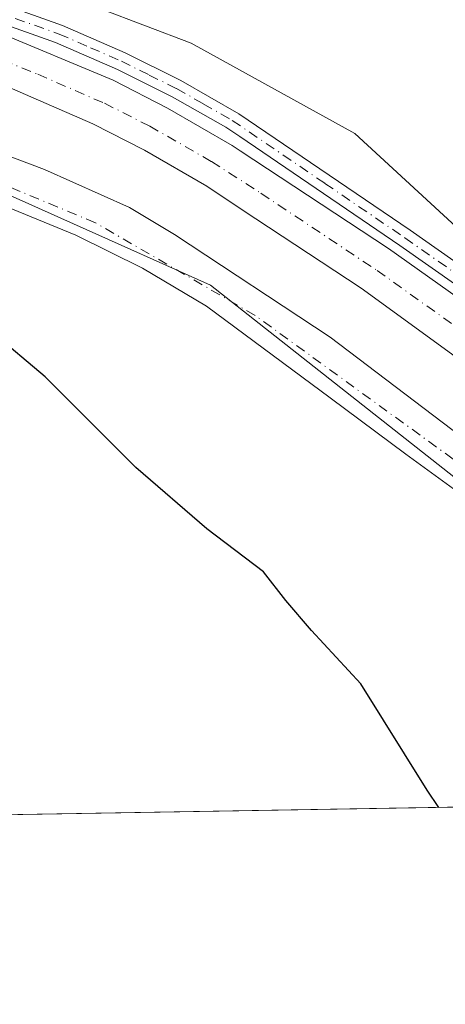
# Model space of a CAD drawing. Units: metres. Extents: x 619050 to 622564, y 4648472 to 4650844.
# Drawn here: x 620584 to 620642, y 4648472 to 4648604 of the extents above; entities that cross this region are included whole.
import ezdxf

# ---------------------------------------------------------------- set-up
doc = ezdxf.new("R2010")
doc.units = ezdxf.units.M
doc.header["$MEASUREMENT"] = 0
doc.linetypes.add('DGN Style 4', pattern=[2.6384748266838614, 1.318413404963828, -0.6592067024819142, 0.001648016756204785, -0.6592067024819142])
for name, color, linetype, lineweight in [('Comarca CxS', 21, 'Continuous', 0), ('Comunidad Autónoma CxS', 142, 'Continuous', 0), ('Corriente artificial Cxs', 4, 'Continuous', 13), ('Corriente artificial eje', 142, 'DGN Style 4', 0), ('Cultivos herbáceos CxS', 92, 'Continuous', 0), ('Curva de nivel maestra', 30, 'Continuous', 30), ('Municipio CxS', 4, 'Continuous', 0), ('Pista no pavimentada Cxs', 111, 'Continuous', 0), ('Pista no pavimentada eje', 91, 'DGN Style 4', 0), ('Provincia CxS', 1, 'Continuous', 0), ('Suelo desnudo CxS', 253, 'Continuous', 0)]:
    doc.layers.add(name, color=color, linetype=linetype, lineweight=lineweight)

msp = doc.modelspace()

# ---------------------------------------------------------------- linework, layer by layer
at = {"layer": 'Comarca CxS', "color": 21, "linetype": 'Continuous', "lineweight": 0, "flags": 128}
msp.add_lwpolyline([(620689.4041617683, 4648499.361995566), (619089.2500008764, 4648472.11998354), (619081.0266447294, 4648961.358912803), (619050.3700008756, 4650785.239983516), (620806.9787349299, 4650815.160544231), (622501.2900009004, 4650844.019983514), (622541.3100009013, 4648530.889983539)], close=True, dxfattribs=at)
at = {"layer": 'Comunidad Autónoma CxS', "color": 142, "linetype": 'Continuous', "lineweight": 0, "flags": 128}
msp.add_lwpolyline([(620689.4041617683, 4648499.361995566), (619089.2500008764, 4648472.11998354), (619081.0266447294, 4648961.358912803), (619050.3700008756, 4650785.239983516), (620806.9787349299, 4650815.160544231), (622501.2900009004, 4650844.019983514), (622541.3100009013, 4648530.889983539)], close=True, dxfattribs=at)
at = {"layer": 'Corriente artificial Cxs', "color": 4, "linetype": 'Continuous', "lineweight": 13}
for points in [[(620326.9101, 4648685.640100001, 297.3723999999929), (620339.1101000002, 4648682.3301, 297.499100000001), (620398.8501000004, 4648662.0601, 297.320200000002), (620551.0500999996, 4648612.850099999, 297.2614999999932), (620581.0701000001, 4648602.670100001, 297.274900000004), (620596.9700999996, 4648596.040100001, 297.2275999999983), (620604.2600999996, 4648592.3201, 297.1426000000066), (620612.9200999998, 4648587.3101, 297.0262999999977), (620614.0100999996, 4648586.590100001, 297.0700999999972), (620633.9001000002, 4648573.470100001, 297.0228000000061), (620646.0900999998, 4648564.870100001, 297.0608000000066), (620664.1601, 4648551.5001, 297.0924999999988), (620688.5800999999, 4648534.370100001, 296.9481999999989), (620699.5800999999, 4648526.370100001, 297.2036999999983), (620699.9903999995, 4648526.1085, 297.2774000000064)], [(620696.2466000002, 4648520.924500001, 297.0546000000031), (620695.8300999999, 4648521.130100001, 297.0393999999943), (620684.8400999998, 4648529.130100001, 297.1198000000004), (620660.4001000002, 4648546.270099999, 297.3454999999958), (620630.2600999996, 4648568.1501, 297.3307000000059), (620614.2901, 4648578.6801, 297.5742999999929), (620609.5301000001, 4648581.8301, 297.3522999999986), (620601.1801000005, 4648586.6501, 297.1098999999958), (620594.2600999996, 4648590.190099999, 297.1870000000054), (620583.4801000003, 4648594.890100001, 297.215400000001), (620558.5201000003, 4648603.600099999, 297.2480000000069), (620396.8300999999, 4648655.940099999, 297.1637000000046), (620337.2301000003, 4648676.1601, 296.8505000000005), (620325.3501000004, 4648679.380100001, 297.100900000005)], [(620581.0701000001, 4648602.670100001, 297.274900000004), (620596.9700999996, 4648596.040100001, 297.2275999999983), (620604.2600999996, 4648592.3201, 297.1426000000066), (620612.9200999998, 4648587.3101, 297.0262999999977), (620614.0100999996, 4648586.590100001, 297.0700999999972), (620633.9001000002, 4648573.470100001, 297.0228000000061), (620646.0900999998, 4648564.870100001, 297.0608000000066), (620664.1601, 4648551.5001, 297.0924999999988), (620688.5800999999, 4648534.370100001, 296.9481999999989), (620699.5800999999, 4648526.370100001, 297.2036999999983), (620699.9903999995, 4648526.1085, 297.2774000000064), (620699.9700999996, 4648526.0801, 297.2709000000032), (620696.2466000002, 4648520.924500001, 297.0546000000031), (620695.8300999999, 4648521.130100001, 297.0393999999943), (620684.8400999998, 4648529.130100001, 297.1198000000004), (620660.4001000002, 4648546.270099999, 297.3454999999958), (620630.2600999996, 4648568.1501, 297.3307000000059), (620614.2901, 4648578.6801, 297.5742999999929), (620609.5301000001, 4648581.8301, 297.3522999999986), (620601.1801000005, 4648586.6501, 297.1098999999958), (620594.2600999996, 4648590.190099999, 297.1870000000054), (620583.4801000003, 4648594.890100001, 297.215400000001)]]:
    msp.add_polyline3d(points, dxfattribs=at)
at = {"layer": 'Corriente artificial eje', "color": 142, "linetype": 'DGN Style 4', "lineweight": 0}
msp.add_polyline3d([(620328.7434, 4648681.7905, 296.850900000005), (620340.7194999997, 4648678.357200001, 296.7225999999937), (620400.7304999996, 4648658.069800001, 296.6183000000019), (620552.8676000005, 4648608.838199999, 296.7902000000031), (620576.6799, 4648600.723099999, 296.7437000000064), (620582.1816999996, 4648598.7467, 296.7920000000013), (620586.8606000004, 4648596.8433, 296.6624000000011), (620595.8082999998, 4648592.953299999, 296.6659999999974), (620601.8689000001, 4648589.893999999, 296.8496000000014), (620610.1616000002, 4648585.144400001, 296.8687000000064), (620616.8031000001, 4648580.889599999, 296.7336000000068), (620632.3689000001, 4648570.540999999, 296.774900000004), (620645.1080999998, 4648561.467700001, 296.6683000000049), (620662.926, 4648548.462400001, 296.6682000000001), (620697.7964000005, 4648523.877699999, 296.5437999999995), (620698.2023999998, 4648523.6326, 296.6284000000014)], dxfattribs=at)
at = {"layer": 'Cultivos herbáceos CxS', "color": 92, "linetype": 'Continuous', "lineweight": 0, "extrusion": (0.05334205434670154, 0.0009081439529605654, 0.9985758862062684), "elevation": 37628.04555425783, "flags": 128}
msp.add_lwpolyline([(4637260.176567486, -698707.9462122861), (4637260.176567486, -698494.8825580626)], dxfattribs=at)
at = {"layer": 'Cultivos herbáceos CxS', "color": 92, "linetype": 'Continuous', "lineweight": 0}
for points in [[(620041.9146999996, 4648679.2851, 297.7167999999947), (620061.0672000004, 4648675.2783, 297.9275000000052), (620086.8891000003, 4648664.708900001, 298.429099999994), (620119.9149000002, 4648665.0847, 298.652700000006), (620178.4401000004, 4648667.0571, 299.456600000005), (620204.3869000003, 4648670.147100001, 299.2400999999954), (620227.7373000003, 4648672.928099999, 298.9802000000054), (620234.8125, 4648672.928099999, 298.9719000000041), (620287.5966999996, 4648672.9277, 298.9514999999956), (620325.1561000004, 4648668.2301, 298.9364999999962), (620439.8340999996, 4648630.8245, 298.588699999993), (620493.0075000003, 4648614.594500001, 298.4119000000064), (620509.0837000003, 4648609.6875, 298.7234999999928), (620554.8589000005, 4648593.247300001, 298.7630999999965), (620610.0235000001, 4648568.5865, 298.7309999999998), (620684.1851000005, 4648510.201099999, 298.4272999999957), (620691.0460000001, 4648506.907199999, 298.5283999999957), (620695.2238999996, 4648504.901500001, 298.7342999999965), (620706.1677000001, 4648499.647500001, 299.655899999998)], [(620325.1561000004, 4648668.2301, 298.9364999999962), (620439.8340999996, 4648630.8245, 298.588699999993), (620493.0075000003, 4648614.594500001, 298.4119000000064), (620509.0837000003, 4648609.6875, 298.7234999999928), (620554.8589000005, 4648593.247300001, 298.7630999999965), (620610.0235000001, 4648568.5865, 298.7309999999998), (620684.1851000005, 4648510.201099999, 298.4272999999957), (620691.0460000001, 4648506.907199999, 298.5283999999957), (620695.2238999996, 4648504.901500001, 298.7342999999965), (620706.1678999999, 4648499.647399999, 299.655899999998), (620468.7188999997, 4648495.604900001, 309.9076000000059), (620449.9517000001, 4648505.249299999, 309.9125000000058), (620423.9263000004, 4648519.707900001, 309.5834000000032), (620410.2940999996, 4648521.7739, 308.6918000000005), (620385.0947000004, 4648522.5999, 307.854800000001), (620372.2883000001, 4648518.882099999, 309.0053000000044), (620351.2200999996, 4648513.925100001, 312.2351000000053), (620344.6529000001, 4648509.596700001, 313.9812999999995), (620335.2085999995, 4648512.695900001, 315.1753999999929)]]:
    msp.add_polyline3d(points, dxfattribs=at)
at = {"layer": 'Curva de nivel maestra', "color": 30, "linetype": 'Continuous', "lineweight": 30, "elevation": 300, "flags": 128}
msp.add_lwpolyline([(620640.6456000004, 4648498.532099999), (620639.0999999996, 4648500.8301), (620630.2000000002, 4648515.120100001), (620623.5899999999, 4648522.2601), (620620.1200000001, 4648526.270099999), (620617.1399999997, 4648530.100099999), (620609.54, 4648535.9001), (620600.0199999996, 4648544.110099999), (620587.8300000001, 4648556.280099999), (620580.7100000001, 4648562.2501)], dxfattribs=at)
at = {"layer": 'Municipio CxS', "color": 4, "linetype": 'Continuous', "lineweight": 0, "flags": 128}
msp.add_lwpolyline([(620642.4229999996, 4648699.692), (620643.5580000011, 4648667.594), (620646.4680000013, 4648657.141000002), (620647.2079999989, 4648655.478), (620652.5419999994, 4648643.492000001), (620659.9730000001, 4648605.857), (620664.9470000007, 4648582.818000001), (620668.5429999998, 4648566.158), (620670.9699999987, 4648554.917), (620671.8250000009, 4648550.956999999), (620673.5500000003, 4648545.295000001), (620679.1719999993, 4648522.857000002), (620681.8840000004, 4648514.432000001), (620685.525999999, 4648507.134000001), (620688.6650000007, 4648500.842999999), (620689.4041617683, 4648499.361995566), (619089.2500008764, 4648472.11998354)], dxfattribs=at)
at = {"layer": 'Pista no pavimentada Cxs', "color": 111, "linetype": 'Continuous', "lineweight": 0}
for points in [[(620332.6001000004, 4648687.920100001, 297.7474999999977), (620350.4700999996, 4648682.1501, 297.7831000000006), (620394.1901000004, 4648667.210100001, 297.6076999999932), (620413.7600999996, 4648661.0001, 297.5421999999962), (620435.6801000005, 4648653.640100001, 297.5332000000053), (620456.3901000004, 4648647.520099999, 297.4958999999944), (620507.3400999998, 4648630.8101, 300.8537999999971), (620562.9600999998, 4648613.100099999, 297.6910999999964), (620590.1601, 4648603.390100001, 297.6768000000012), (620598.5900999998, 4648599.7401, 297.6993999999977), (620606.0500999996, 4648596.0101, 297.7296000000061), (620613.8400999998, 4648591.5601, 298.2149999999965), (620636.8101000005, 4648575.940099999, 297.7826000000059), (620675.3000999996, 4648548.960100001, 298.2810000000027), (620686.5100999996, 4648541.420100001, 297.7275999999983), (620696.3601000002, 4648536.7501, 297.9756000000052), (620699.7701000003, 4648535.610099999, 298.0288), (620701.4001000002, 4648535.6601, 298.0445000000037), (620702.0900999998, 4648535.860099999, 298.0537999999942)], [(620702.1700999998, 4648527.610099999, 298.0313000000024), (620694.4101, 4648533.130100001, 297.6097000000009), (620673.9001000002, 4648546.920100001, 297.4572999999946), (620635.4101, 4648573.9001, 297.3767999999982), (620613.9501, 4648588.4901, 298.090400000001), (620612.0701000001, 4648589.770099999, 297.3831000000064), (620604.8901000004, 4648593.8301, 297.4281000000047), (620597.5500999996, 4648597.4901, 297.590200000006), (620589.2500999998, 4648601.090100001, 297.4805999999954), (620562.1601, 4648610.7501, 297.4453000000067), (620506.5800999999, 4648628.450099999, 298.6071999999986), (620455.6501000002, 4648645.1601, 297.2733000000007), (620434.9401000004, 4648651.280099999, 297.3907999999938), (620412.9901000002, 4648658.6501, 297.4052999999985), (620393.4200999998, 4648664.850099999, 297.3255999999965), (620349.6901000004, 4648679.800100001, 297.4116999999969), (620331.8701, 4648685.5601, 297.4538999999932)], [(620681.4483000003, 4648499.226500001, 298.778999999995), (620681.0938999997, 4648500.74, 298.7798000000039), (620677.1250999998, 4648509.630000001, 298.8659999999945), (620670.1401000004, 4648518.520099999, 298.9446999999927), (620659.4243999999, 4648527.965700001, 299.0182000000059), (620651.0107000005, 4648535.188800001, 299.0353000000032), (620636.2468999998, 4648545.9045, 299.2418999999936), (620626.0869000005, 4648553.4451, 299.2274999999936), (620609.4973999998, 4648565.748199999, 299.0537999999942), (620600.9249999998, 4648570.828299999, 299.116599999994), (620591.9555000003, 4648575.2733, 299.1950999999972), (620560.2055000003, 4648588.2908, 299.1704000000027), (620535.6785000004, 4648598.4508, 299.1235000000015), (620504.8015999999, 4648610.2777, 299.1440000000002), (620468.9241000004, 4648621.2315, 299.959799999997), (620437.8090000004, 4648631.709000001, 299.047000000006), (620425.5058000004, 4648635.280900001, 299.0380000000005), (620388.2789000003, 4648647.980900001, 298.6719000000012), (620363.8313999996, 4648655.045299999, 298.7848999999987), (620335.8913000004, 4648663.3003, 299.1906000000017)], [(620562.9600999998, 4648613.100099999, 297.6910999999964), (620590.1601, 4648603.390100001, 297.6768000000012), (620598.5900999998, 4648599.7401, 297.6993999999977), (620606.0500999996, 4648596.0101, 297.7296000000061), (620613.8400999998, 4648591.5601, 298.2149999999965), (620636.8101000005, 4648575.940099999, 297.7826000000059), (620675.3000999996, 4648548.960100001, 298.2810000000027), (620686.5100999996, 4648541.420100001, 297.7275999999983), (620696.3601000002, 4648536.7501, 297.9756000000052), (620699.7701000003, 4648535.610099999, 298.0288), (620701.4001000002, 4648535.6601, 298.0445000000037), (620702.0900999998, 4648535.860099999, 298.0537999999942), (620702.1700999998, 4648527.610099999, 298.0313000000024), (620694.4101, 4648533.130100001, 297.6097000000009), (620673.9001000002, 4648546.920100001, 297.4572999999946), (620635.4101, 4648573.9001, 297.3767999999982), (620613.9501, 4648588.4901, 298.090400000001), (620612.0701000001, 4648589.770099999, 297.3831000000064), (620604.8901000004, 4648593.8301, 297.4281000000047), (620597.5500999996, 4648597.4901, 297.590200000006), (620589.2500999998, 4648601.090100001, 297.4805999999954), (620562.1601, 4648610.7501, 297.4453000000067)], [(620572.8946000002, 4648589.687100001, 300.2397999999957), (620587.7487000005, 4648584.083900001, 299.0145000000048), (620599.1787, 4648579.003900001, 298.9976000000024), (620605.2001, 4648575.370100001, 299.0519000000059), (620626.0869000005, 4648561.589000001, 299.1416999999929), (620642.4239999996, 4648549.2258, 299.104800000001)], [(620572.8946000002, 4648589.687100001, 300.2397999999957), (620587.7487000005, 4648584.083900001, 299.0145000000048), (620599.1787, 4648579.003900001, 298.9976000000024), (620605.2001, 4648575.370100001, 299.0519000000059), (620626.0869000005, 4648561.589000001, 299.1416999999929), (620642.4239999996, 4648549.2258, 299.104800000001), (620649.5818999996, 4648543.809, 299.0304000000033), (620664.3457000004, 4648533.6489, 299.0945000000065), (620681.3320000004, 4648521.425200001, 299.0571000000054), (620687.3645000001, 4648518.250200001, 298.8840000000055), (620690.6982000005, 4648517.297700001, 298.9214999999967), (620692.6032999996, 4648517.138900001, 298.9011000000028), (620695.7489, 4648519.089000001, 298.4355999999971)], [(620651.0107000005, 4648535.188800001, 299.0353000000032), (620636.2468999998, 4648545.9045, 299.2418999999936), (620626.0869000005, 4648553.4451, 299.2274999999936), (620609.4973999998, 4648565.748199999, 299.0537999999942), (620600.9249999998, 4648570.828299999, 299.116599999994), (620591.9555000003, 4648575.2733, 299.1950999999972), (620560.2055000003, 4648588.2908, 299.1704000000027)]]:
    msp.add_polyline3d(points, dxfattribs=at)
at = {"layer": 'Pista no pavimentada eje', "color": 91, "linetype": 'DGN Style 4', "lineweight": 0}
for points in [[(620332.2351000002, 4648686.7401, 297.652900000001), (620341.1700999998, 4648683.8551, 297.5727999999945), (620350.0800999999, 4648680.975099999, 297.6025999999983), (620393.8051000005, 4648666.030099999, 297.4735999999975), (620403.5900999998, 4648662.9301, 297.638300000006), (620413.3750999998, 4648659.825099999, 297.4814999999944), (620435.3101000005, 4648652.460100001, 297.5522999999957), (620456.0201000003, 4648646.340100001, 297.3960999999982), (620506.9600999998, 4648629.630100001, 299.6953000000067), (620562.5601000005, 4648611.925100001, 297.6392000000051), (620576.1051000003, 4648607.095100001, 297.6812000000064), (620589.7050999999, 4648602.2401, 297.6628000000055), (620593.9200999998, 4648600.415100001, 297.5521000000008), (620598.0701000001, 4648598.6151, 297.6447000000044), (620601.8000999996, 4648596.7501, 297.6404999999941), (620605.4700999996, 4648594.920100001, 297.5847000000067), (620609.0601000005, 4648592.890100001, 297.5927999999985), (620612.9550999999, 4648590.665100001, 297.7390000000014), (620625.3800999997, 4648582.215100001, 298.4897000000055), (620636.1101000002, 4648574.920100001, 297.5899999999965), (620674.6001000004, 4648547.940099999, 297.8157000000065), (620690.4600999998, 4648537.2751, 297.6518999999971), (620695.3850999996, 4648534.940099999, 297.8081999999995), (620703.7336999997, 4648528.158700001, 298.081600000005)], [(620684.9267999995, 4648499.285800001, 298.7118999999948), (620684.6656999999, 4648500.3114, 298.7114000000001), (620680.6969999997, 4648510.788899999, 299.0687000000034), (620674.6644000001, 4648519.996400001, 299.0985999999975), (620649.2181000002, 4648540.4276, 299.0564000000013), (620616.0127999998, 4648564.504699999, 299.1212999999989), (620594.5815000003, 4648576.940199999, 299.043399999995), (620573.5471000001, 4648585.671399999, 299.1803999999975), (620533.0658, 4648602.207900001, 298.9900000000052), (620474.4605, 4648622.4486, 299.1992000000027), (620446.0176999997, 4648631.709000001, 299.0611000000063), (620357.5143999998, 4648660.548699999, 299.3276999999944), (620323.3651000002, 4648669.735099999, 299.3493000000017)]]:
    msp.add_polyline3d(points, dxfattribs=at)
at = {"layer": 'Provincia CxS', "color": 1, "linetype": 'Continuous', "lineweight": 0, "flags": 128}
msp.add_lwpolyline([(620689.4041617683, 4648499.361995566), (619089.2500008764, 4648472.11998354), (619081.0266447294, 4648961.358912803), (619050.3700008756, 4650785.239983516), (620806.9787349299, 4650815.160544231), (622501.2900009004, 4650844.019983514), (622541.3100009013, 4648530.889983539)], close=True, dxfattribs=at)
at = {"layer": 'Suelo desnudo CxS', "color": 253, "linetype": 'Continuous', "lineweight": 0}
for points in [[(620702.3236999996, 4648705.365499999, 291.0622000000003), (620726.9716999996, 4648683.0547, 292.2198000000063), (620742.2297, 4648670.137499999, 291.7789000000048), (620753.9675000003, 4648649.0001, 291.9318000000058), (620766.8772999998, 4648611.423900001, 292.0255999999936), (620771.5717000002, 4648578.5439, 294.420100000003), (620784.4824999999, 4648564.4531, 293.6122000000032), (620799.7419999996, 4648546.838300001, 294.2293999999966), (620811.4787999997, 4648532.747099999, 294.3818000000028), (620817.3461999996, 4648504.564099999, 295.8561000000045), (620814.7172999998, 4648501.4954, 295.9501000000019), (620758.3536, 4648500.535800001, 297.3962000000029), (620724.8815000001, 4648524.222899999, 298.0458999999973), (620672.6074999999, 4648548.839400001, 297.582699999999), (620672.9149000002, 4648548.840299999, 297.6037999999971), (620672.4798999997, 4648549.240499999, 297.6199999999953), (620629.3722999999, 4648588.920700001, 297.8640000000014), (620607.4354999998, 4648601.0211, 297.5599999999977), (620595.1778999995, 4648605.6679, 297.1864999999962), (620646.3548999997, 4648657.7411, 294.059500000003), (620646.4338999996, 4648657.698100001, 294.0665000000009), (620643.5993999997, 4648667.8871, 293.3969999999972), (620643.3793000003, 4648674.2371, 293.1554999999935), (620642.6995000001, 4648693.5371, 291.686600000001)], [(620333.3362999996, 4648702.094500001, 294.2715000000026), (620389.9441000001, 4648676.973900001, 295.9762000000046), (620501.1955000004, 4648641.2959, 295.5988999999972), (620595.1778999995, 4648605.6679, 297.1864999999962), (620607.4354999998, 4648601.0211, 297.5599999999977), (620629.3722999999, 4648588.920700001, 297.8640000000014), (620672.4798999997, 4648549.240499999, 297.6199999999953), (620672.9149000002, 4648548.840299999, 297.6037999999971), (620672.6074999999, 4648548.839400001, 297.582699999999), (620724.8815000001, 4648524.222899999, 298.0458999999973), (620758.3536, 4648500.535800001, 297.3962000000029), (620706.1678999999, 4648499.647399999, 299.655899999998), (620695.2238999996, 4648504.901500001, 298.7342999999965), (620691.0460000001, 4648506.907199999, 298.5283999999957), (620684.1851000005, 4648510.201099999, 298.4272999999957), (620610.0235000001, 4648568.5865, 298.7309999999998), (620554.8589000005, 4648593.247300001, 298.7630999999965), (620509.0837000003, 4648609.6875, 298.7234999999928), (620493.0075000003, 4648614.594500001, 298.4119000000064), (620439.8340999996, 4648630.8245, 298.588699999993), (620325.1561000004, 4648668.2301, 298.9364999999962)], [(620041.9146999996, 4648679.2851, 297.7167999999947), (620061.0672000004, 4648675.2783, 297.9275000000052), (620086.8891000003, 4648664.708900001, 298.429099999994), (620119.9149000002, 4648665.0847, 298.652700000006), (620178.4401000004, 4648667.0571, 299.456600000005), (620204.3869000003, 4648670.147100001, 299.2400999999954), (620227.7373000003, 4648672.928099999, 298.9802000000054), (620234.8125, 4648672.928099999, 298.9719000000041), (620287.5966999996, 4648672.9277, 298.9514999999956), (620325.1561000004, 4648668.2301, 298.9364999999962), (620439.8340999996, 4648630.8245, 298.588699999993), (620493.0075000003, 4648614.594500001, 298.4119000000064), (620509.0837000003, 4648609.6875, 298.7234999999928), (620554.8589000005, 4648593.247300001, 298.7630999999965), (620610.0235000001, 4648568.5865, 298.7309999999998), (620684.1851000005, 4648510.201099999, 298.4272999999957), (620691.0460000001, 4648506.907199999, 298.5283999999957), (620695.2238999996, 4648504.901500001, 298.7342999999965), (620706.1677000001, 4648499.647500001, 299.655899999998)], [(620595.1778999995, 4648605.6679, 297.1864999999962), (620607.4354999998, 4648601.0211, 297.5599999999977), (620629.3722999999, 4648588.920700001, 297.8640000000014), (620672.4798999997, 4648549.240499999, 297.6199999999953), (620672.9149000002, 4648548.840299999, 297.6037999999971), (620672.6074999999, 4648548.839400001, 297.582699999999), (620724.8815000001, 4648524.222899999, 298.0458999999973), (620758.3535000002, 4648500.535900001, 297.3962000000029)], [(620595.1778999995, 4648605.6679, 297.1864999999962), (620607.4354999998, 4648601.0211, 297.5599999999977), (620629.3722999999, 4648588.920700001, 297.8640000000014), (620672.4798999997, 4648549.240499999, 297.6199999999953), (620672.9149000002, 4648548.840299999, 297.6037999999971), (620672.6074999999, 4648548.839400001, 297.582699999999), (620724.8815000001, 4648524.222899999, 298.0458999999973), (620758.3535000002, 4648500.535900001, 297.3962000000029)]]:
    msp.add_polyline3d(points, dxfattribs=at)

doc.saveas('drawing.dxf')
